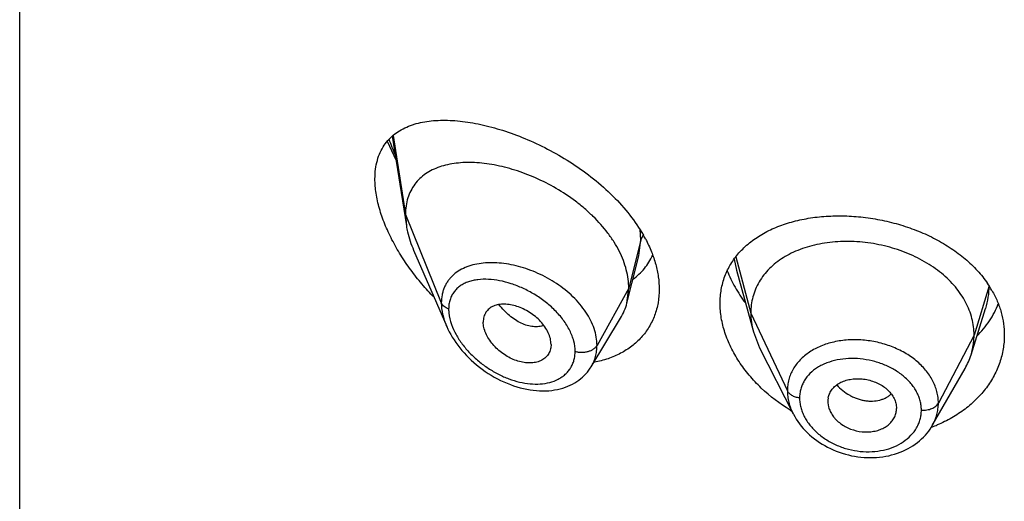
# Model space of a CAD drawing. Units: inches. Extents: x 0 to 11, y 0 to 8.5.
# Drawn here: x 9 to 9.2, y 5 to 5.1 of the extents above; entities that cross this region are included whole.
import ezdxf

# ---------------------------------------------------------------- set-up
doc = ezdxf.new("R2010")
doc.units = ezdxf.units.IN
doc.header["$LTSCALE"] = 0.605
doc.header["$MEASUREMENT"] = 0
doc.layers.get('0').update_dxf_attribs({"linetype": 'CONTINUOUS'})

msp = doc.modelspace()

# ---------------------------------------------------------------- linework, layer by layer
at = {"color": 7, "linetype": 'CONTINUOUS'}
for p, q in [((9.0303720985, 3.7135006088), (9.0303720985, 6.1495219379)), ((9.0982507501, 5.076664154), (9.0998675287, 5.0732758821)), ((9.0991854346, 5.0776224641), (9.1017924671, 5.0610369582)), ((9.0993455243, 5.0777597451), (9.1016220985, 5.0631304605)), ((9.1016220985, 5.0631304605), (9.1082519369, 5.0468253368)), ((9.1016220985, 5.0631304605), (9.1017924671, 5.0610369582)), ((9.1450938556, 5.0584733474), (9.1449695533, 5.0603500751)), ((9.1450938556, 5.0584733474), (9.1428720985, 5.0495413853)), ((9.1447380292, 5.0554988818), (9.1450938556, 5.0584733471)), ((9.1455343468, 5.0594082281), (9.1450938556, 5.0584733473)), ((9.1031344395, 5.0565560498), (9.1092505513, 5.0424576926)), ((9.1434500579, 5.050401686), (9.1447352104, 5.0554876997)), ((9.1623269348, 5.0549068615), (9.1627594873, 5.0528545201)), ((9.1626282773, 5.0553077431), (9.165409598, 5.0449418925)), ((9.162759545, 5.0528545051), (9.1658903989, 5.0414730507)), ((9.1428720985, 5.0495413853), (9.1370110827, 5.0389783547)), ((9.142538202, 5.0467917667), (9.1434500579, 5.050401686)), ((9.142538202, 5.0467917667), (9.1428720985, 5.0495413853)), ((9.2094485861, 5.0499543295), (9.206659598, 5.0408730952)), ((9.2060949113, 5.037223234), (9.2088022882, 5.0457890593)), ((9.1359373927, 5.0350323682), (9.1413746414, 5.0440013871)), ((9.165409598, 5.0449418925), (9.1721727286, 5.0305876826)), ((9.1658903979, 5.0414730526), (9.1670543936, 5.0384919412)), ((9.206659598, 5.0408730952), (9.2000690116, 5.0283146537)), ((9.1285221533, 5.0391669055), (9.1284683606, 5.0385320238)), ((9.1670543924, 5.0384919435), (9.1732390349, 5.0263573453)), ((9.1359363808, 5.0350306995), (9.1359373891, 5.0350323622)), ((9.1989395088, 5.0241466678), (9.2049868351, 5.034701567)), ((9.1796556987, 5.0285932345), (9.1796616918, 5.0283902829)), ((9.1796614308, 5.0283903047), (9.1797832146, 5.0276197767)), ((9.1922722007, 5.0280720781), (9.1923453955, 5.0273401778)), ((9.1923394651, 5.0271414756), (9.1923453955, 5.0273401778)), ((9.1732390406, 5.0263573343), (9.1732823947, 5.0262731328))]:
    msp.add_line(p, q, dxfattribs=at)
for points in [[(9.1092505513, 5.0424576926), (9.1094781759, 5.0419628452), (9.109727114, 5.0414675255), (9.1099971691, 5.0409725891), (9.110288156, 5.0404788959), (9.1105998708, 5.0399872232), (9.1109319974, 5.0394983886), (9.111284304, 5.0390130814), (9.1116564459, 5.0385321697), (9.1120477937, 5.0380568677), (9.1124580729, 5.0375878837), (9.1128869306, 5.0371259822), (9.113333487, 5.0366724447), (9.113797355, 5.0362279887), (9.114278017, 5.0357934718), (9.1147742557, 5.0353703327), (9.115285826, 5.0349591048), (9.1158120981, 5.0345606522), (9.1163511948, 5.0341766836), (9.1169026223, 5.033807792), (9.1174656798, 5.0334547282), (9.1180380391, 5.0331191526), (9.1186190844, 5.0328015513), (9.1192081942, 5.0325024307), (9.1198029556, 5.0322231238), (9.1204026646, 5.0319640088), (9.1210066816, 5.0317254507), (9.1216126015, 5.0315084269), (9.122219607, 5.0313132002), (9.1228270662, 5.0311399885), (9.1234328556, 5.030989382), (9.1240362657, 5.0308615013), (9.124636601, 5.0307564296), (9.1252317998, 5.0306743928), (9.125821119, 5.0306153256), (9.1264038844, 5.0305791678), (9.1269782417, 5.0305658743), (9.1275435329, 5.0305752449), (9.1280990783, 5.0306070756), (9.1286430859, 5.0306610326), (9.1291748624, 5.0307367622), (9.1296939658, 5.0308339092), (9.1301989778, 5.0309517731), (9.1306891595, 5.0310896846), (9.1311639718, 5.0312470193), (9.131622344, 5.0314229354), (9.1320635409, 5.0316165671), (9.1324874925, 5.0318272514), (9.1328941802, 5.032054395), (9.1332828964, 5.0322970023), (9.1336537238, 5.0325544978), (9.1340075677, 5.0328270273), (9.1343439536, 5.033113903), (9.1346622639, 5.0334142761), (9.1349629115, 5.0337283077), (9.1352453939, 5.0340551659), (9.1355093954, 5.0343940677), (9.1357554237, 5.0347454306), (9.1359361861, 5.0350303928)], [(9.1732823947, 5.0262731328), (9.1735326333, 5.0258159398), (9.1738045416, 5.0253656461), (9.1740978073, 5.0249224902), (9.1744121478, 5.0244870928), (9.17474704, 5.0240604979), (9.1751021386, 5.0236434186), (9.1754770592, 5.0232366207), (9.1758708472, 5.0228413205), (9.1762826987, 5.0224583641), (9.176711849, 5.0220885193), (9.177157112, 5.0217325866), (9.1776177065, 5.0213909064), (9.1780929204, 5.0210638652), (9.1785817882, 5.0207521596), (9.1790840096, 5.0204560488), (9.1795989544, 5.0201760335), (9.1801248294, 5.0199132505), (9.1806606113, 5.0196683689), (9.1812055423, 5.0194419087), (9.1817580721, 5.0192343925), (9.1823171496, 5.0190459552), (9.1828819923, 5.018876657), (9.1834514242, 5.0187267115), (9.1840245033, 5.018596331), (9.1846005372, 5.0184857034), (9.1851787755, 5.0183950578), (9.185758397, 5.0183246304), (9.1863385268, 5.0182744424), (9.1869183233, 5.0182444024), (9.1874968895, 5.0182344523), (9.1880731689, 5.0182445557), (9.1886461532, 5.0182746934), (9.1892153327, 5.0183249205), (9.1897797758, 5.0183952861), (9.1903380493, 5.0184857351), (9.1908894157, 5.0185962558), (9.1914330473, 5.0187266757), (9.1919673941, 5.0188765453), (9.1924915157, 5.0190455506), (9.193004348, 5.0192333525), (9.1935044689, 5.0194393492), (9.1939912366, 5.0196631071), (9.1944643002, 5.0199043333), (9.1949229057, 5.020162535), (9.1953663475, 5.0204372028), (9.1957937254, 5.0207277169), (9.1962038341, 5.0210332077), (9.1965960891, 5.0213529789), (9.1969701736, 5.0216863056), (9.1973254765, 5.0220321596), (9.1976617022, 5.0223898452), (9.197978584, 5.0227588236), (9.1982756388, 5.0231382767), (9.1985524667, 5.0235275025), (9.1988086881, 5.0239259254), (9.1989383975, 5.0241447867)]]:
    msp.add_lwpolyline(points, dxfattribs=at)
for centre, radius, start, end in [((9.136048028, 5.090426994), 0.0397919472, 199.6705090952, 204.1032793186), ((9.1220676099, 5.0459328436), 0.0270629097, 27.9149817067, 29.6646243909), ((9.1928824534, 5.0392901249), 0.0197038177, 29.9250467305, 34.3577751078), ((9.1938038011, 5.0411199335), 0.0128940171, 330.1468423808, 342.4096321932), ((9.1329351859, 5.0550555333), 0.0195267275, 280.3131214162, 280.5834500986), ((9.1832054888, 5.0285931601), 0.0035497901, 168.4386382484, 179.9987992827), ((9.1896740838, 5.0548579746), 0.0326098869, 238.5848840154, 239.2281871711), ((9.1887253568, 5.027344359), 0.0036201779, 344.6286124141, 356.7866507846), ((9.1901681027, 5.0477013779), 0.0253443334, 289.8427483225, 290.4180173967), ((9.1902863104, 5.0473890623), 0.0250104012, 290.4138377071, 292.4656320909)]:
    msp.add_arc(centre, radius, start, end, dxfattribs=at)
for points, knots in [([(9.0959970985, 5.0697353014), (9.0959970985, 5.070330253), (9.0960637112, 5.0714832014), (9.0963866495, 5.0731315189), (9.096921481, 5.0746217874), (9.0976547626, 5.0759413483), (9.098568592, 5.0770844288), (9.0996430223, 5.0780515913), (9.1008586184, 5.0788484776), (9.1019670734, 5.0793739195), (9.1029047155, 5.0797187266), (9.1038946166, 5.0800202951), (9.1051978879, 5.0803056786), (9.1068352226, 5.0805088834), (9.1085524564, 5.0805826417), (9.1103414418, 5.0805322863), (9.1121946799, 5.0803621972), (9.1141048829, 5.0800757776), (9.1167599081, 5.0795336404), (9.1201729287, 5.0785686284), (9.1243034452, 5.0769979049), (9.1284542791, 5.0750041364), (9.1325302771, 5.0725978779), (9.1364188192, 5.069797753), (9.1399918593, 5.0666359977), (9.1431111179, 5.063165599), (9.1448423881, 5.0606283604), (9.1455835804, 5.0593268801)], [0, 0, 0, 0, 0.028274972, 0.0547119978, 0.0795607585, 0.1032101421, 0.126128695, 0.1487920321, 0.1716245869, 0.1949676912, 0.2069178589, 0.2190829393, 0.2441233905, 0.2702086566, 0.2974018906, 0.3257313777, 0.3552004345, 0.3857939305, 0.4174813128, 0.4839350666, 0.5540897602, 0.6272535305, 0.7025167535, 0.7787500896, 0.8546446862, 0.9288202951, 1, 1, 1, 1]), ([(9.1428720985, 5.0495413853), (9.1428720985, 5.0500999489), (9.1427930061, 5.0512392896), (9.1424535594, 5.0529501664), (9.1418973875, 5.0546727302), (9.1411349281, 5.0563873729), (9.140177688, 5.0580768735), (9.1386423151, 5.0602989961), (9.1368001167, 5.0623722885), (9.1347261453, 5.064269055), (9.1324939865, 5.0660595038), (9.1295124409, 5.0680302576), (9.1257466109, 5.0699507203), (9.1219155854, 5.0714001173), (9.1187124654, 5.0722122867), (9.1162128042, 5.0725959464), (9.1144155594, 5.0727477465), (9.112679656, 5.0727647201), (9.1110172485, 5.0726434679), (9.1094400556, 5.0723799489), (9.1079601917, 5.0719694363), (9.1065910801, 5.0714066539), (9.1053485054, 5.0706861151), (9.1042503525, 5.0698036282), (9.1033164388, 5.0687576341), (9.1025672175, 5.0675515952), (9.102020767, 5.0661951206), (9.1016908712, 5.0647041866), (9.1016220985, 5.0636638716), (9.1016220985, 5.0631304605)], [0, 0, 0, 0, 0.0289533247, 0.0589972612, 0.0902040647, 0.1225846571, 0.1561036722, 0.1907093975, 0.2624474004, 0.2992217646, 0.3363258478, 0.4106790893, 0.4840194885, 0.5550111979, 0.6225805909, 0.6548570428, 0.6860159833, 0.7159927262, 0.7447512976, 0.7723067216, 0.7987466931, 0.8241918873, 0.8488307438, 0.8729470803, 0.8969125671, 0.9211683468, 0.9461742199, 0.9723504657, 1, 1, 1, 1]), ([(9.1069087054, 5.0478548669), (9.1061335551, 5.0486482242), (9.1046378095, 5.0502891921), (9.1025770889, 5.0528962661), (9.1007245196, 5.0556281695), (9.0991148368, 5.058452654), (9.0977880418, 5.0613274593), (9.0967877393, 5.0641984761), (9.0961561217, 5.0669985721), (9.0959970985, 5.0688472654), (9.0959970985, 5.0697353014)], [0, 0, 0, 0, 0.1331630291, 0.2663138375, 0.3986417965, 0.5290675178, 0.6561812087, 0.7782488755, 0.8933862185, 1, 1, 1, 1]), ([(9.1632311619, 5.0560438574), (9.1638197815, 5.0567141154), (9.1651452009, 5.0579751406), (9.1674559529, 5.0595539662), (9.1700778645, 5.0608404759), (9.1729657141, 5.0618265828), (9.1760737405, 5.0625075485), (9.1793534579, 5.0628797551), (9.182753267, 5.0629411125), (9.1862181051, 5.0626913227), (9.1896897441, 5.0621324991), (9.1931076597, 5.0612697935), (9.1964103958, 5.060111926), (9.1995372407, 5.0586715171), (9.2024299098, 5.0569653875), (9.2050342727, 5.0550142271), (9.207300666, 5.0528438183), (9.2085826376, 5.0512382977), (9.2091485389, 5.0504101473)], [0, 0, 0, 0, 0.0519278959, 0.1058951515, 0.1623307837, 0.2214177104, 0.2831160782, 0.3471932892, 0.4132563529, 0.4807820108, 0.5491519523, 0.6176925985, 0.6857218471, 0.7526005785, 0.8177825541, 0.8808621369, 0.9416102536, 1, 1, 1, 1]), ([(9.1017924671, 5.0610369582), (9.1018505777, 5.060667267), (9.102149731, 5.0591335712), (9.1026618838, 5.0576453463), (9.1031344395, 5.0565560498)], [0, 0, 0, 0, 0.2396436077, 1, 1, 1, 1]), ([(9.1459815673, 5.0586026394), (9.1463820298, 5.0578464686), (9.1470959112, 5.0563240452), (9.1478938882, 5.0539841915), (9.1483826918, 5.0516605074), (9.1484970985, 5.050112573), (9.1484970985, 5.0493552125)], [0, 0, 0, 0, 0.2653929458, 0.5204351011, 0.765097451, 1, 1, 1, 1]), ([(9.206659598, 5.0408730952), (9.206659598, 5.0413921463), (9.2065947092, 5.0424305851), (9.2062951946, 5.0439726322), (9.2058040619, 5.0454908119), (9.2051240998, 5.0469787941), (9.2042569442, 5.0484178487), (9.2032149894, 5.0497943861), (9.2020093775, 5.0510975383), (9.2006510242, 5.052316483), (9.1991513998, 5.0534400408), (9.1969641188, 5.0548143392), (9.1945785693, 5.0559504168), (9.1920569132, 5.0568361258), (9.1894336376, 5.0575578462), (9.1867371101, 5.0580123425), (9.1840243377, 5.0581856351), (9.1820097224, 5.058174056), (9.1800333336, 5.0580209292), (9.1781156353, 5.0577259482), (9.1762770409, 5.0572884694), (9.1745356019, 5.0567152392), (9.1729081246, 5.0560128705), (9.1714103854, 5.0551874096), (9.170055168, 5.054241426), (9.1688513562, 5.0531772674), (9.1678062222, 5.0520013918), (9.1669327202, 5.0507225542), (9.1662513151, 5.049356247), (9.1657630925, 5.047929125), (9.1654701391, 5.0464510606), (9.165409598, 5.0454477148), (9.165409598, 5.0449418925)], [0, 0, 0, 0, 0.0274210346, 0.0547882942, 0.082779767, 0.1115218051, 0.1410257786, 0.1713599312, 0.2025703457, 0.234670779, 0.2676470379, 0.3014383902, 0.3710225994, 0.4066222397, 0.4425481824, 0.5146651279, 0.5505546857, 0.5860661877, 0.6210042616, 0.6551868793, 0.6884630994, 0.7207334036, 0.7519207309, 0.7819732213, 0.8109265425, 0.8390558361, 0.8666605375, 0.8938289777, 0.9206298132, 0.9470729993, 0.9732778343, 1, 1, 1, 1]), ([(9.1436458431, 5.0511736092), (9.144036874, 5.0514622971), (9.1447838856, 5.0520855934), (9.1457802048, 5.0531514208), (9.1466366193, 5.0543372268), (9.147104264, 5.0551961274), (9.1473112803, 5.055639925)], [0, 0, 0, 0, 0.2498973544, 0.4987601814, 0.7482235889, 1, 1, 1, 1]), ([(9.1597470985, 5.0467392916), (9.1597470985, 5.0476010379), (9.1598910331, 5.0493086406), (9.1605627595, 5.0517712489), (9.1616712883, 5.0540505647), (9.1626743842, 5.0554098575), (9.1632311619, 5.0560438574)], [0, 0, 0, 0, 0.254785515, 0.5035855558, 0.7505277747, 1, 1, 1, 1]), ([(9.1156027005, 5.0541179733), (9.1150848912, 5.0540508817), (9.1143218418, 5.053906835), (9.1133444111, 5.0536152567), (9.1124355465, 5.0532700792), (9.111385682, 5.0527246857), (9.110464795, 5.052011473), (9.1098378258, 5.051353786), (9.1094242289, 5.0508190165), (9.1090683181, 5.0502420506), (9.108773044, 5.0496250301), (9.1085408569, 5.0489705998), (9.1083154467, 5.0480414708), (9.1082519558, 5.0473142234), (9.1082519369, 5.046825337)], [0, 0, 0, 0, 0.1371198274, 0.2031949535, 0.267673306, 0.3922404667, 0.512397043, 0.5715555565, 0.6305003803, 0.6896037857, 0.7492500337, 0.8098035454, 0.8716123432, 1, 1, 1, 1]), ([(9.1370110827, 5.0389783547), (9.1370110688, 5.0394895643), (9.1369157867, 5.0405374227), (9.1365115587, 5.0420986277), (9.135855476, 5.0436526245), (9.1349653718, 5.0451705217), (9.1338630035, 5.0466266217), (9.1321299145, 5.0484721529), (9.1300991659, 5.0500798482), (9.1278765524, 5.0514259954), (9.1261299756, 5.0522958882), (9.1243405839, 5.0530136005), (9.1225347521, 5.0535745239), (9.1207369688, 5.0539723398), (9.1189709289, 5.0542037846), (9.1172596341, 5.0542646362), (9.1161435589, 5.0541880512), (9.1156027005, 5.0541179733)], [0, 0, 0, 0, 0.053115906, 0.1086953105, 0.1669412349, 0.2278115713, 0.2910639458, 0.3562945888, 0.4904794718, 0.5584157969, 0.6260950628, 0.6929656052, 0.7585286566, 0.8223485571, 0.8840493202, 0.9433337725, 1, 1, 1, 1]), ([(9.1610684231, 5.0527638224), (9.1614734909, 5.0517239991), (9.1624636031, 5.0496611788), (9.1637202661, 5.0477513759), (9.1644173232, 5.0468199333)], [0, 0, 0, 0, 0.4895904932, 1, 1, 1, 1]), ([(9.1329725727, 5.0378624062), (9.1329725399, 5.0385075297), (9.1328288664, 5.0395000418), (9.1324134116, 5.0407820942), (9.1318234275, 5.0421108723), (9.1310218387, 5.0433860256), (9.1300582777, 5.0445842582), (9.1289723034, 5.0457504196), (9.1274547887, 5.0470783215), (9.1254600869, 5.0484394293), (9.1233548882, 5.049550911), (9.1212052722, 5.0503941495), (9.1190695285, 5.0509548407), (9.117002079, 5.0512191956), (9.1153467562, 5.0511786171), (9.1141157298, 5.0509702776), (9.1132636682, 5.0507308019), (9.1124744601, 5.0504025457), (9.1117576995, 5.0499834363), (9.1111241018, 5.0494720681), (9.1105853829, 5.0488686129), (9.1101532785, 5.0481761664), (9.1098380643, 5.047401088), (9.1096478372, 5.0465530959), (9.1096078219, 5.045962609), (9.1096078049, 5.0456606195)], [0, 0, 0, 0, 0.0588021968, 0.0901456134, 0.1227259902, 0.1910926145, 0.2266292382, 0.2627986688, 0.3362192288, 0.4098819569, 0.4824372566, 0.5527509718, 0.6199051169, 0.6831932791, 0.7421633747, 0.7700205889, 0.7968203827, 0.8226631826, 0.8477209471, 0.8722462234, 0.8965747644, 0.9211097202, 0.9462772709, 0.9724740336, 1, 1, 1, 1]), ([(9.1484970985, 5.0493552125), (9.1484970985, 5.0485166535), (9.1483615793, 5.046862726), (9.1477244986, 5.044488422), (9.1466734761, 5.0423173311), (9.145237034, 5.0403955826), (9.1434544066, 5.0387602067), (9.1413714582, 5.0374384749), (9.1390378944, 5.0364477073), (9.1373758398, 5.0360205969), (9.1365216096, 5.0358609859)], [0, 0, 0, 0, 0.1278312816, 0.2514859597, 0.3726923674, 0.4932981698, 0.6150567078, 0.7394381595, 0.8675261337, 1, 1, 1, 1]), ([(9.2088042713, 5.0457952404), (9.2090166658, 5.0464685409), (9.209342526, 5.0478437573), (9.2094486391, 5.0492532486), (9.2094485861, 5.0499543294)], [0, 0, 0, 0, 0.5017502602, 1, 1, 1, 1]), ([(9.2099593336, 5.0491197026), (9.2103297668, 5.0484752212), (9.2109879473, 5.0471565935), (9.2117111814, 5.0450906656), (9.2121489931, 5.0429837732), (9.2122470985, 5.0415623023), (9.2122470985, 5.0408561769)], [0, 0, 0, 0, 0.2572991384, 0.5086256213, 0.7555873002, 1, 1, 1, 1]), ([(9.1096078049, 5.0456606195), (9.1094475761, 5.0457225887), (9.1091466926, 5.0458640665), (9.1087528507, 5.046137472), (9.1084457722, 5.0464560094), (9.1083024842, 5.0467010256), (9.1082519369, 5.0468253368)], [0, 0, 0, 0, 0.2811420959, 0.5415813526, 0.7803898253, 1, 1, 1, 1]), ([(9.1082519369, 5.0468253368), (9.1082519757, 5.046116588), (9.1084379845, 5.0446390244), (9.1089147105, 5.043233895), (9.1092187918, 5.0425305535)], [0, 0, 0, 0, 0.480504702, 1, 1, 1, 1]), ([(9.1096078049, 5.0456606195), (9.1096078216, 5.0454327399), (9.1096570697, 5.0444703465), (9.1098889773, 5.0435223689), (9.1101342717, 5.0428299863)], [0, 0, 0, 0, 0.2367754549, 1, 1, 1, 1]), ([(9.1285221533, 5.0391669055), (9.1285221533, 5.0395210275), (9.1284223508, 5.0402593759), (9.1280335362, 5.0413448541), (9.1274174039, 5.0424069662), (9.1266106445, 5.0434072323), (9.1256476055, 5.0443089057), (9.1245723546, 5.045087453), (9.1234263773, 5.0457247853), (9.1222465934, 5.0462027879), (9.1210681863, 5.0465025042), (9.1199282335, 5.0466179468), (9.11886084, 5.0465452047), (9.1180448782, 5.0463148867), (9.1174754223, 5.0460253116), (9.1170981537, 5.0457621326), (9.1167685557, 5.0454509929), (9.1164919888, 5.0450933146), (9.1162737978, 5.044691933), (9.1160592049, 5.0440964815), (9.1159984483, 5.0436120214), (9.1159984483, 5.0432863978)], [0, 0, 0, 0, 0.0586846273, 0.1221316074, 0.1899922123, 0.2611950046, 0.3343582675, 0.4079722991, 0.4806536213, 0.551148586, 0.6183370444, 0.6814847955, 0.7402403657, 0.794687926, 0.8205829037, 0.8458160188, 0.8706547644, 0.8954090857, 0.9204290207, 0.9460380962, 1, 1, 1, 1]), ([(9.1272029385, 5.0426481754), (9.1268969457, 5.042541713), (9.1262367512, 5.0424023735), (9.1251951944, 5.0424116656), (9.124105824, 5.0426275145), (9.1229956605, 5.0430460896), (9.121894479, 5.0436649476), (9.1208259989, 5.0444634562), (9.1198107401, 5.0454174779), (9.1191910596, 5.0461342572), (9.1188953689, 5.0465125972)], [0, 0, 0, 0, 0.1000046057, 0.2060450091, 0.3195186599, 0.4410352552, 0.5707555305, 0.7081218058, 0.8517818386, 1, 1, 1, 1]), ([(9.1413746414, 5.0440013871), (9.1416351053, 5.0444310238), (9.1420947478, 5.0453358208), (9.1424137763, 5.0462990954), (9.142538202, 5.0467917667)], [0, 0, 0, 0, 0.4971712484, 1, 1, 1, 1]), ([(9.1726766759, 5.027028263), (9.1707735035, 5.0281906599), (9.1681112069, 5.0302158637), (9.1651130927, 5.0333941963), (9.1632228413, 5.0359204464), (9.1617057411, 5.0385647149), (9.1605921398, 5.0412786749), (9.1599076856, 5.0440097464), (9.1597470985, 5.0458431359), (9.1597470985, 5.0467392916)], [0, 0, 0, 0, 0.272522843, 0.4047293887, 0.5331462567, 0.6571517115, 0.7763086887, 0.8904866608, 1, 1, 1, 1]), ([(9.2071868276, 5.04067645), (9.2080457636, 5.041545616), (9.2092077874, 5.0429630855), (9.2104313223, 5.0450353324), (9.2109242691, 5.0461122557), (9.2111394123, 5.0466576068)], [0, 0, 0, 0, 0.5083951684, 0.7560921896, 1, 1, 1, 1]), ([(9.165409598, 5.0449418925), (9.165409598, 5.0443632882), (9.1654913636, 5.0431917913), (9.1657335651, 5.0420432914), (9.1658903979, 5.0414730526)], [0, 0, 0, 0, 0.4945264389, 1, 1, 1, 1]), ([(9.1101342717, 5.0428299863), (9.1103589509, 5.0421957934), (9.1109413044, 5.0409358783), (9.1121010356, 5.0391675898), (9.1135174883, 5.0375137584), (9.1151343579, 5.0360177724), (9.1169019492, 5.0347113304), (9.1187758129, 5.0336200167), (9.1207141427, 5.0327648967), (9.1226759328, 5.0321653619), (9.1246183752, 5.0318398715), (9.1264950034, 5.0318048499), (9.1282536961, 5.0320742954), (9.129591087, 5.0325701204), (9.130527994, 5.0331251786), (9.1311519483, 5.0336122135), (9.1316965164, 5.0341726062), (9.1321537665, 5.034801916), (9.1325170383, 5.0354940362), (9.1327801313, 5.0362422101), (9.1329385489, 5.0370379775), (9.1329725619, 5.0375850477), (9.1329725727, 5.0378624062)], [0, 0, 0, 0, 0.0657536059, 0.1349206543, 0.2060860819, 0.2780236952, 0.3497486148, 0.4204670153, 0.4895208906, 0.5563410815, 0.6204302564, 0.6813935592, 0.7390056078, 0.7933617259, 0.8195394825, 0.8451876198, 0.8704861859, 0.8956565449, 0.9209465891, 0.9466094762, 0.9728940407, 1, 1, 1, 1]), ([(9.1284683606, 5.0385320238), (9.1284420447, 5.0383802721), (9.128370348, 5.0380832117), (9.1282038116, 5.0376605436), (9.1279814039, 5.0372712458), (9.1276116997, 5.0368020263), (9.1270153575, 5.036312777), (9.126142751, 5.0359213092), (9.1251504497, 5.0357263952), (9.1240767834, 5.0357186313), (9.1229540335, 5.0358920794), (9.1218152364, 5.0362437553), (9.1206941114, 5.0367640776), (9.1196205597, 5.0374331374), (9.118625604, 5.0382324726), (9.1177427165, 5.0391420802), (9.117005816, 5.0401350759), (9.1165306659, 5.0410175481), (9.1162579796, 5.041734496), (9.1160661723, 5.0424205512), (9.1159984483, 5.0429450238), (9.1159984483, 5.0432863978)], [0, 0, 0, 0, 0.0261661052, 0.0517306301, 0.0769391173, 0.1020519227, 0.1529019301, 0.2061668082, 0.262931722, 0.3234875429, 0.3876998933, 0.4551950371, 0.5253059294, 0.5971062699, 0.6695900148, 0.7416099157, 0.8118726823, 0.8790450936, 0.91110927, 0.9420034697, 1, 1, 1, 1]), ([(9.2000690116, 5.0283146537), (9.2000690113, 5.0286675863), (9.2000244862, 5.0293790061), (9.1998193797, 5.0304367623), (9.199482148, 5.0314804695), (9.1990166327, 5.0325006128), (9.1984252576, 5.033486519), (9.1977162624, 5.0344305054), (9.1968955449, 5.0353235294), (9.1959702314, 5.0361565738), (9.1949499868, 5.0369227426), (9.1934657923, 5.0378555587), (9.1914341559, 5.0388175922), (9.1888214837, 5.0396051757), (9.1865559801, 5.0399498781), (9.1847348382, 5.0400262425), (9.1829516007, 5.0399734778), (9.1812065914, 5.0397301854), (9.1795451946, 5.0392845827), (9.1780061323, 5.0387274315), (9.1762568934, 5.0378159395), (9.174770504, 5.0365955064), (9.173813559, 5.0354810506), (9.1732218915, 5.0345924459), (9.1727565861, 5.0336482349), (9.172420036, 5.0326589058), (9.1722158671, 5.0316337624), (9.1721727282, 5.0309369425), (9.1721727286, 5.0305876826)], [0, 0, 0, 0, 0.0273691933, 0.0550997525, 0.0833443456, 0.1122292361, 0.1418686089, 0.1723246136, 0.2036264388, 0.2357768729, 0.268741661, 0.3024440422, 0.3715931418, 0.4423025351, 0.513358214, 0.5486399296, 0.5835395937, 0.6516235267, 0.6846225645, 0.7167905753, 0.7784294895, 0.8366121945, 0.8646397558, 0.8921072715, 0.9191732905, 0.9460406333, 0.972915614, 1, 1, 1, 1]), ([(9.2122470985, 5.0408561769), (9.2122470985, 5.040005745), (9.2121402977, 5.038724585), (9.2117886568, 5.0370517079), (9.211295683, 5.0353923686), (9.2104160837, 5.0333709546), (9.2089720199, 5.0310982637), (9.207159455, 5.0290077503), (9.2053802079, 5.0274619037), (9.203809458, 5.0263516004), (9.20212048, 5.0253167592), (9.2007711083, 5.0246603268), (9.1998435148, 5.0242767276)], [0, 0, 0, 0, 0.1162306901, 0.174654051, 0.2334476963, 0.3525721402, 0.4745774447, 0.6000783995, 0.7294265638, 0.7956246692, 0.8628105723, 1, 1, 1, 1]), ([(9.2060949131, 5.0372232372), (9.2062805188, 5.0378104749), (9.2064945057, 5.0387138165), (9.2066364101, 5.0399417298), (9.206659598, 5.0405614455), (9.206659598, 5.0408730952)], [0, 0, 0, 0, 0.4985822412, 0.7477022337, 1, 1, 1, 1]), ([(9.1329725727, 5.0378624062), (9.1331643706, 5.0378079099), (9.1335614934, 5.0377262301), (9.1341701991, 5.0376844158), (9.1347796544, 5.0377223067), (9.1353648495, 5.0378384884), (9.1359020541, 5.038028303), (9.1363696508, 5.0382847086), (9.1367485816, 5.0385979668), (9.1369391487, 5.0388487088), (9.1370110827, 5.0389783546)], [0, 0, 0, 0, 0.1340861443, 0.271595471, 0.4091971251, 0.5435232048, 0.671541758, 0.7908950943, 0.9002942548, 1, 1, 1, 1]), ([(9.1359374043, 5.0350323503), (9.1361130139, 5.0353220509), (9.1364252234, 5.0359287151), (9.1367633358, 5.036900454), (9.1369670069, 5.037924082), (9.1370110748, 5.0386246808), (9.1370110826, 5.0389783545)], [0, 0, 0, 0, 0.2456046754, 0.4927539173, 0.7435903482, 1, 1, 1, 1]), ([(9.1969271758, 5.0270122776), (9.1969271795, 5.0272960538), (9.1968906275, 5.027868682), (9.1967223758, 5.0287204409), (9.196445387, 5.0295614706), (9.1960648272, 5.0303845158), (9.1955815021, 5.0311801043), (9.1950034321, 5.0319424054), (9.1943357339, 5.0326641595), (9.1935847109, 5.0333382833), (9.192758397, 5.0339590889), (9.1915601102, 5.0347164302), (9.1899263774, 5.0355034105), (9.1878305249, 5.0361610064), (9.1856608991, 5.0365272271), (9.1834942749, 5.0365855607), (9.1814061994, 5.0363458883), (9.1797689389, 5.0358845062), (9.1785730161, 5.0353631974), (9.1774963641, 5.034764715), (9.1763224838, 5.0338484626), (9.1754119482, 5.0327078456), (9.1749018282, 5.0317045072), (9.1746256302, 5.030917524), (9.1744583434, 5.030098209), (9.1744232401, 5.0295401097), (9.1744232428, 5.0292599898)], [0, 0, 0, 0, 0.0274221106, 0.0552632818, 0.083678409, 0.1127869766, 0.1426976449, 0.1734572631, 0.2050833447, 0.237565849, 0.2708480437, 0.3048356348, 0.3744306883, 0.4453704616, 0.5164283956, 0.5863721133, 0.6541277972, 0.7188083591, 0.7498671737, 0.7800245709, 0.8376808385, 0.8925816994, 0.9194411848, 0.9461517141, 0.9729312033, 1, 1, 1, 1]), ([(9.1797277218, 5.0293045994), (9.179784847, 5.0295840652), (9.1799690012, 5.0301356146), (9.1804326832, 5.0308862131), (9.1809565547, 5.0314258828), (9.1814488824, 5.0317979922), (9.1820035513, 5.0321361057), (9.1827807034, 5.0324712577), (9.1841555022, 5.0328213693), (9.1856371309, 5.0328726233), (9.1871082269, 5.0326245587), (9.1881906684, 5.0322948876), (9.1892083967, 5.0318369178), (9.1899847182, 5.0313520016), (9.1905408695, 5.0309067365), (9.1910360551, 5.030437926), (9.1915595287, 5.029799337), (9.1920238327, 5.0289634438), (9.1922134725, 5.0283687153), (9.1922722007, 5.0280720781)], [0, 0, 0, 0, 0.052851261, 0.1065561861, 0.1622097379, 0.1910851256, 0.2207438495, 0.2823922464, 0.3470227308, 0.4828729593, 0.5528879635, 0.6228802209, 0.6919128613, 0.7591262241, 0.7918207213, 0.8237799759, 0.8853539444, 0.9439710654, 1, 1, 1, 1]), ([(9.1812818668, 5.0316673934), (9.1816262953, 5.031288824), (9.1823839189, 5.0305878654), (9.1834545552, 5.0298721225), (9.1843675942, 5.0294085113), (9.1850687403, 5.0291228873), (9.1857804868, 5.0289033051), (9.1864956757, 5.0287553381), (9.1872059153, 5.0286786983), (9.1881215691, 5.0286692905), (9.1890108281, 5.0287920477), (9.1898363525, 5.0290526623), (9.1904024275, 5.0293092431), (9.1909157311, 5.0296290559), (9.1912210925, 5.0298845331), (9.1913623433, 5.0300205167)], [0, 0, 0, 0, 0.1362327364, 0.2733269054, 0.341352429, 0.408539399, 0.4746019101, 0.5393376605, 0.6026451615, 0.6644253632, 0.7828318652, 0.8394918905, 0.8944293544, 0.9478101436, 1, 1, 1, 1]), ([(9.1744232428, 5.0292599898), (9.1741682279, 5.0292946546), (9.1736805498, 5.0294036993), (9.1731191447, 5.0296489199), (9.1727398799, 5.0299028089), (9.1724337248, 5.030171231), (9.1722541093, 5.0304149581), (9.1721727286, 5.0305876826)], [0, 0, 0, 0, 0.2848830671, 0.5498253082, 0.6727510692, 0.7886446533, 1, 1, 1, 1]), ([(9.1721727286, 5.0305876826), (9.172172731, 5.0302333195), (9.1722178335, 5.0295164448), (9.1724234346, 5.0284468448), (9.1727606247, 5.0273841328), (9.1730663191, 5.0266962933), (9.1732390821, 5.0263573467)], [0, 0, 0, 0, 0.2415595788, 0.4880925318, 0.7406669761, 1, 1, 1, 1]), ([(9.1744232428, 5.0292599898), (9.1744232403, 5.0289749279), (9.174460315, 5.0283973172), (9.1746289736, 5.0275348003), (9.1749057064, 5.0266763804), (9.1752854364, 5.0258302823), (9.1757667451, 5.0250067487), (9.1763414576, 5.0242126649), (9.177004437, 5.0234564412), (9.1777494817, 5.0227462635), (9.1785689137, 5.0220891665), (9.1797544753, 5.0212853071), (9.1813727575, 5.0204434212), (9.1834595698, 5.0197361388), (9.1856285365, 5.0193442363), (9.1878036785, 5.0192900544), (9.1899072192, 5.0195675871), (9.1918609507, 5.0201775381), (9.1935910769, 5.0210952999), (9.1950242155, 5.0222916759), (9.1959359375, 5.0234902925), (9.1964475387, 5.0245305051), (9.196723989, 5.0253366403), (9.1968915163, 5.0261675425), (9.1969271716, 5.0267308486), (9.1969271758, 5.0270122776)], [0, 0, 0, 0, 0.027135855, 0.0549172121, 0.0834534564, 0.1128069907, 0.1430262659, 0.1740953331, 0.2059796877, 0.2386268048, 0.2719522134, 0.3058470737, 0.3748662098, 0.4448493688, 0.5148333031, 0.5838805613, 0.6511532895, 0.7159159809, 0.7776988123, 0.8363737488, 0.8923137782, 0.9195451618, 0.9464542485, 0.9732099711, 1, 1, 1, 1]), ([(9.1797832146, 5.0276197767), (9.179857791, 5.0273307357), (9.1800726175, 5.0267535196), (9.1804704297, 5.0260854643), (9.1808637832, 5.0255784211), (9.1813163938, 5.025083166), (9.1819733795, 5.0245200904), (9.182870542, 5.0239550248), (9.1841848647, 5.0233533939), (9.185613345, 5.0230075618), (9.1870561871, 5.0229646236), (9.1881060182, 5.0230785882), (9.1890977775, 5.0233309985), (9.190004366, 5.0237160019), (9.1907953303, 5.0242307201), (9.1914416398, 5.0248624703), (9.1919295775, 5.0255836947), (9.1921421321, 5.0261148937), (9.1922160333, 5.0263847416)], [0, 0, 0, 0, 0.0565171642, 0.1157725978, 0.1464893018, 0.1779057661, 0.2426715433, 0.3096064159, 0.3779858405, 0.5158139204, 0.5839771567, 0.650574947, 0.7150790055, 0.7770669907, 0.8362386829, 0.8927016914, 0.9470276132, 1, 1, 1, 1]), ([(9.1969271758, 5.0270122776), (9.1972607827, 5.0269907834), (9.1977628527, 5.0270120212), (9.1984037095, 5.0271475678), (9.1988483864, 5.0272981008), (9.1992482986, 5.0274942126), (9.1995926476, 5.0277309595), (9.1998717149, 5.0280022013), (9.200013479, 5.028208836), (9.2000690116, 5.0283146537)], [0, 0, 0, 0, 0.281000333, 0.4180176799, 0.5497622649, 0.6745540097, 0.791270178, 0.8995487249, 1, 1, 1, 1]), ([(9.1989484259, 5.0241623862), (9.1991310846, 5.0244811511), (9.1994544099, 5.0251379863), (9.1998080437, 5.0261715241), (9.2000230799, 5.0272347925), (9.2000690044, 5.0279550931), (9.2000690116, 5.0283146537)], [0, 0, 0, 0, 0.2535383492, 0.5036248731, 0.7518645971, 1, 1, 1, 1])]:
    msp.add_open_spline(points, degree=3, knots=knots, dxfattribs=at)

doc.saveas('drawing.dxf')
